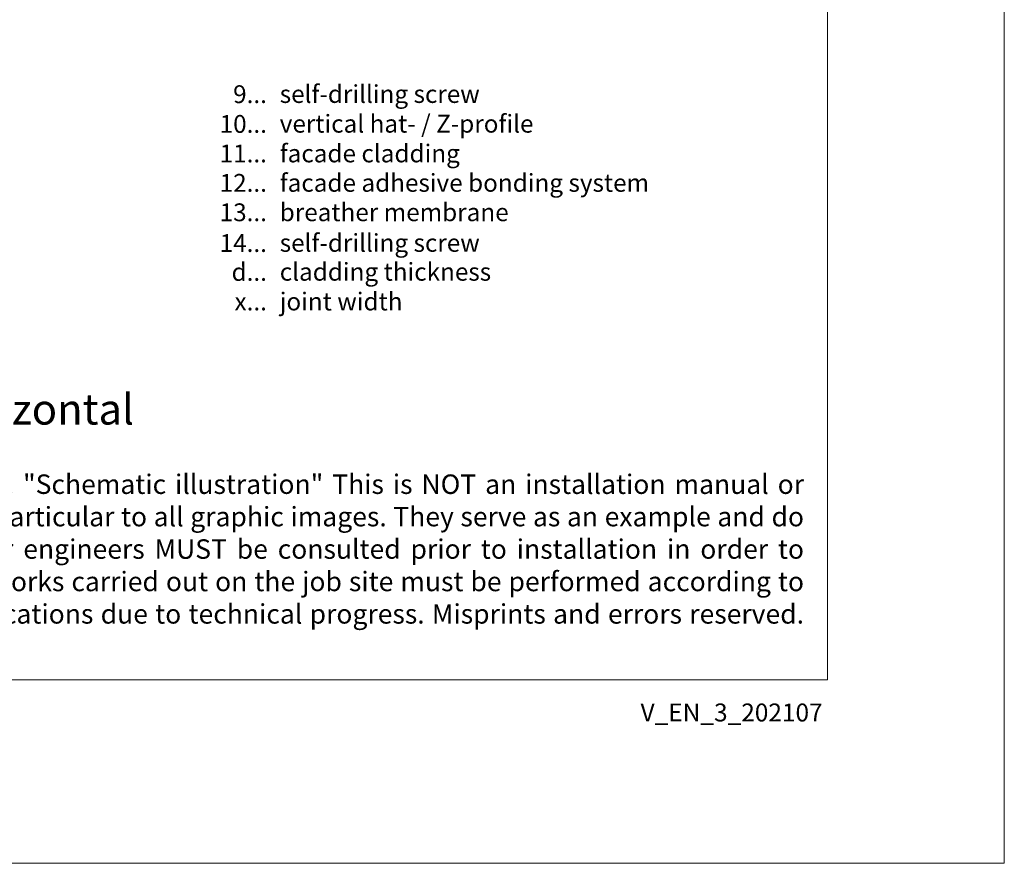
# Model space of a CAD drawing. Units: millimetres. Extents: x -1685 to 11761, y 4 to 6486.
# Drawn here: x 10326 to 10600, y 4 to 239 of the extents above; entities that cross this region are included whole.
import ezdxf

# ---------------------------------------------------------------- set-up
doc = ezdxf.new("R2010")
doc.units = ezdxf.units.MM
doc.layers.get('Defpoints').update_dxf_attribs({"lineweight": 5})
doc.layers.add('Blattrahmen_innen', color=252, linetype='Continuous', lineweight=5, true_color=0x696969)
doc.layers.add('Legende_EN', color=251, linetype='Continuous', lineweight=5)
doc.layers.add('Text_EN', color=7, linetype='Continuous')
doc.styles.get("Standard").update_dxf_attribs({"font": 'arial.ttf'})
doc.styles.add('Text-H1.9', font='arial.ttf', dxfattribs={"height": 1.9})
doc.styles.add('Text-H3', font='arial.ttf', dxfattribs={"height": 3})
doc.styles.add('Text-H5', font='arial.ttf', dxfattribs={"height": 5})

msp = doc.modelspace()

# ---------------------------------------------------------------- linework, layer by layer
at = {"layer": 'Blattrahmen_innen'}
msp.add_lwpolyline([(10069.882, 55.421), (10550.703, 55.421), (10550.703, 706.591), (10069.882, 706.591)], close=True, dxfattribs=at)
at = {"layer": 'Defpoints'}
msp.add_lwpolyline([(10020.821, 823.246), (10599.764, 823.246), (10599.764, 4.455), (10020.821, 4.455)], close=True, dxfattribs=at)

# ---------------------------------------------------------------- texts
at = {"layer": 'Legende_EN', "char_height": 4.95, "style": 'Text-H3'}
for s, width, insert, attachment_point in [('9...', 3.94069, (10395.019, 217.988), 6), ('self-drilling screw', 120.99193, (10398.579, 220.516), 1), ('10...', 3.94069, (10395.019, 209.738), 6), ('vertical hat- / Z-profile ', 120.99193, (10398.579, 212.266), 1), ('11...', 3.94069, (10395.019, 201.53), 6), ('facade cladding', 120.99193, (10398.579, 204.016), 1), ('12...', 3.94069, (10395.019, 193.365), 6), ('facade adhesive bonding system', 120.99193, (10398.579, 195.85), 1), ('13...', 3.94069, (10395.019, 185.199), 6), ('breather membrane', 120.99193, (10398.579, 187.684), 1), ('14...', 3.94069, (10395.019, 176.654), 6), ('self-drilling screw', 120.99193, (10398.579, 179.181), 1), ('d...', 3.94069, (10395.019, 168.644), 6), ('cladding thickness', 120.99193, (10398.579, 171.159), 1), ('x...', 3.94069, (10395.019, 160.434), 6), ('joint width', 120.99193, (10398.579, 162.909), 1)]:
    msp.add_mtext_dynamic_manual_height_columns(s, width=width, gutter_width=0.917, heights=[0], dxfattribs=dict(at, insert=insert, attachment_point=attachment_point))
at = {"layer": 'Text_EN'}
for s, width, insert, char_height, attachment_point, style in [('internal corner - section horizontal', 240.14344, (10170.231, 126.258), 8.52641, 7, 'Text-H5'), ('\\pxqj;SPIDI® is a registered trademark of Slavonia Baubedarf GmbH, Vienna. "Schematic illustration" This is NOT an installation manual or mounting instruction; it merely illustrates the product. This applies in particular to all graphic images. They serve as an example and do not represent any grounds for liability, warranty, or other claims. Our engineers MUST be consulted prior to installation in order to ensure that the product is duly and properly installed. All installation works carried out on the job site must be performed according to the requirements of system suppliers! The product is subject to modifications due to technical progress. Misprints and errors reserved. Our General Terms and Conditions apply. (c) Slavonia Baubedarf GmbH.', 466.30342, (10077.851, 112.406), 5.400059, 1, 'Text-H1.9')]:
    msp.add_mtext_dynamic_manual_height_columns(s, width=width, gutter_width=1, heights=[0], dxfattribs=dict(at, insert=insert, char_height=char_height, attachment_point=attachment_point, style=style))
at = {"layer": 'Text_EN', "insert": (10549.318, 48.82), "char_height": 4.97374, "width": 43.71497, "attachment_point": 3, "line_spacing_factor": 0.963855}
msp.add_mtext('V_EN_3_202107', dxfattribs=at)

doc.saveas('drawing.dxf')
